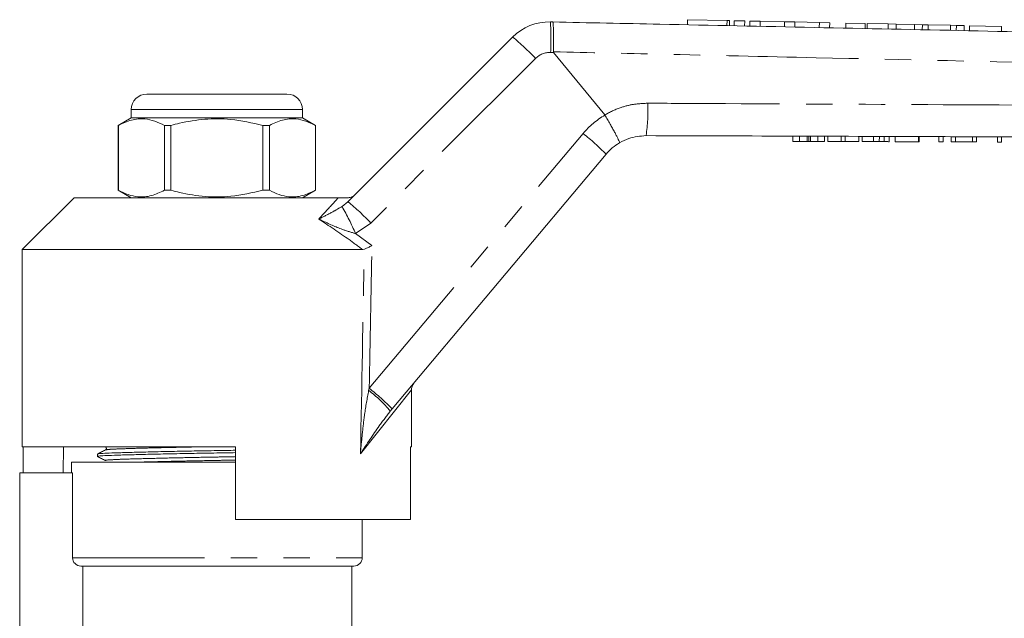
# Model space of a CAD drawing. Units: millimetres. Extents: x 150 to 257, y 89 to 257.
# Drawn here: x 174 to 221, y 226 to 255 of the extents above; entities that cross this region are included whole.
import ezdxf

# ---------------------------------------------------------------- set-up
doc = ezdxf.new("R2010")
doc.units = ezdxf.units.MM
doc.linetypes.add('PHANTOM', pattern=[12.7, 6.35, -1.27, 1.27, -1.27, 1.27, -1.27])

msp = doc.modelspace()

# ---------------------------------------------------------------- linework, layer by layer
at = {"color": 7, "linetype": 'Continuous', "lineweight": 15}
for p, q in [((205.769, 255.204), (205.763, 254.957)), ((205.769, 255.204), (207.669, 255.163)), ((199.162, 255.096), (199.276, 255.094)), ((207.669, 255.163), (207.789, 255.161)), ((207.784, 254.915), (207.789, 255.161)), ((208.019, 255.156), (208.014, 254.91)), ((208.019, 255.156), (208.519, 255.145)), ((208.519, 255.145), (208.514, 254.899)), ((208.769, 255.14), (208.764, 254.894)), ((208.769, 255.14), (209.269, 255.129)), ((209.269, 255.129), (209.264, 254.883)), ((209.269, 255.129), (210.442, 255.104)), ((210.442, 255.104), (210.437, 254.859)), ((210.442, 255.104), (210.942, 255.093)), ((210.942, 255.093), (210.937, 254.848)), ((210.942, 255.093), (212.116, 255.068)), ((212.116, 255.068), (212.111, 254.823)), ((212.116, 255.068), (212.616, 255.057)), ((212.616, 255.057), (212.611, 254.813)), ((213.395, 255.041), (213.39, 254.796)), ((214.324, 255.021), (213.395, 255.041)), ((214.324, 255.021), (214.319, 254.777)), ((214.423, 255.019), (214.418, 254.775)), ((215.431, 254.997), (214.423, 255.019)), ((215.431, 254.997), (215.426, 254.753)), ((215.813, 254.989), (215.431, 254.997)), ((215.813, 254.989), (215.808, 254.745)), ((216.706, 254.97), (215.813, 254.989)), ((216.706, 254.97), (216.701, 254.727)), ((217.08, 254.962), (216.706, 254.97)), ((217.08, 254.962), (217.075, 254.719)), ((217.364, 254.955), (217.08, 254.962)), ((217.364, 254.955), (217.359, 254.713)), ((218.43, 254.933), (217.364, 254.955)), ((218.43, 254.933), (218.425, 254.69)), ((218.714, 254.926), (218.43, 254.933)), ((218.714, 254.926), (218.709, 254.684)), ((219.088, 254.918), (218.714, 254.926)), ((219.088, 254.918), (219.083, 254.676)), ((219.355, 254.913), (219.35, 254.671)), ((220.893, 254.88), (219.355, 254.913)), ((220.893, 254.88), (220.888, 254.638)), ((189.406, 246.429), (197.341, 254.365)), ((201.783, 250.612), (199.316, 253.627)), ((179.721, 251.619), (183.096, 251.619)), ((183.096, 251.619), (186.471, 251.619)), ((178.971, 250.469), (178.346, 250.108)), ((178.971, 250.869), (178.971, 250.469)), ((187.221, 250.469), (178.971, 250.469)), ((187.221, 250.469), (187.221, 250.869)), ((187.846, 250.108), (187.221, 250.469)), ((201.787, 250.606), (201.783, 250.612)), ((178.346, 250.108), (178.346, 246.98)), ((178.349, 250.108), (178.346, 250.108)), ((178.349, 246.98), (178.349, 250.108)), ((180.877, 250.108), (180.568, 250.108)), ((180.568, 250.108), (180.568, 246.98)), ((180.877, 246.98), (180.877, 250.108)), ((185.314, 250.108), (185.314, 246.98)), ((185.624, 250.108), (185.314, 250.108)), ((185.624, 246.98), (185.624, 250.108)), ((187.846, 250.108), (187.842, 250.108)), ((187.842, 250.108), (187.842, 246.98)), ((187.846, 246.98), (187.846, 250.108)), ((210.844, 249.34), (210.845, 249.59)), ((210.845, 249.59), (211.159, 249.589)), ((211.158, 249.339), (211.159, 249.589)), ((211.159, 249.589), (211.528, 249.588)), ((211.601, 249.338), (211.602, 249.588)), ((211.683, 249.588), (212.048, 249.586)), ((212.047, 249.336), (212.048, 249.586)), ((212.048, 249.586), (212.358, 249.585)), ((212.357, 249.335), (212.358, 249.585)), ((212.523, 249.335), (212.524, 249.585)), ((212.524, 249.585), (213.172, 249.582)), ((213.171, 249.332), (213.172, 249.582)), ((213.172, 249.582), (213.365, 249.582)), ((213.364, 249.332), (213.365, 249.582)), ((213.365, 249.582), (214.013, 249.579)), ((214.012, 249.329), (214.013, 249.579)), ((214.178, 249.329), (214.179, 249.579)), ((214.179, 249.579), (214.724, 249.577)), ((215.004, 249.326), (215.005, 249.576)), ((215.236, 249.325), (215.237, 249.575)), ((215.485, 249.324), (215.486, 249.574)), ((215.768, 249.323), (215.768, 249.573)), ((215.768, 249.573), (216.897, 249.57)), ((216.896, 249.32), (216.897, 249.57)), ((216.897, 249.57), (216.922, 249.569)), ((216.921, 249.319), (216.922, 249.569)), ((217.87, 249.316), (217.871, 249.566)), ((217.871, 249.566), (218.076, 249.565)), ((218.075, 249.315), (218.076, 249.565)), ((218.46, 249.314), (218.461, 249.564)), ((218.461, 249.564), (218.679, 249.563)), ((218.679, 249.313), (218.679, 249.563)), ((218.679, 249.563), (219.486, 249.561)), ((219.485, 249.311), (219.486, 249.561)), ((219.486, 249.561), (219.691, 249.56)), ((219.691, 249.31), (219.691, 249.56)), ((220.691, 249.556), (220.897, 249.556)), ((220.691, 249.306), (220.691, 249.556)), ((220.896, 249.306), (220.897, 249.556)), ((210.844, 249.34), (211.158, 249.339)), ((211.158, 249.339), (211.527, 249.338)), ((211.682, 249.338), (212.047, 249.336)), ((212.047, 249.336), (212.357, 249.335)), ((212.523, 249.335), (213.171, 249.332)), ((213.171, 249.332), (213.364, 249.332)), ((213.364, 249.332), (214.012, 249.329)), ((214.178, 249.329), (214.723, 249.327)), ((215.768, 249.323), (216.896, 249.32)), ((216.896, 249.32), (216.921, 249.319)), ((217.87, 249.316), (218.075, 249.315)), ((218.46, 249.314), (218.679, 249.313)), ((218.679, 249.313), (219.485, 249.311)), ((219.485, 249.311), (219.691, 249.31)), ((220.691, 249.306), (220.896, 249.306)), ((201.843, 248.722), (191.538, 236.441)), ((178.346, 246.98), (178.971, 246.619)), ((178.349, 246.98), (178.346, 246.98)), ((180.877, 246.98), (180.568, 246.98)), ((185.624, 246.98), (185.314, 246.98)), ((187.221, 246.619), (187.846, 246.98)), ((187.846, 246.98), (187.842, 246.98)), ((176.221, 246.619), (173.721, 244.119)), ((176.221, 246.619), (188.941, 246.619)), ((173.721, 244.119), (173.721, 234.619)), ((173.721, 244.119), (190.119, 244.119)), ((190.197, 244.136), (190.119, 244.119)), ((192.471, 234.619), (192.471, 237.37)), ((191.538, 236.441), (191.448, 236.333)), ((173.721, 234.619), (183.996, 234.619)), ((173.764, 234.619), (173.764, 233.369)), ((175.711, 234.619), (175.689, 233.369)), ((183.996, 231.119), (183.996, 234.619)), ((192.417, 234.619), (192.471, 234.619)), ((192.417, 234.619), (192.417, 231.119)), ((176.096, 233.869), (176.096, 233.369)), ((176.096, 233.869), (183.996, 233.869)), ((177.346, 234.267), (177.346, 234.153)), ((173.596, 233.369), (173.596, 224.854)), ((176.141, 233.369), (173.596, 233.369)), ((176.141, 229.269), (176.141, 233.369)), ((183.996, 231.119), (192.417, 231.119)), ((190.096, 229.269), (190.096, 231.119)), ((189.696, 228.869), (176.544, 228.869)), ((176.645, 228.869), (176.645, 224.854)), ((189.596, 224.863), (189.596, 228.869))]:
    msp.add_line(p, q, dxfattribs=at)
at = {"color": 8, "linetype": 'PHANTOM', "lineweight": 0}
for p, q in [((207.669, 255.163), (207.664, 254.917)), ((198.443, 253.337), (190.507, 245.402)), ((199.316, 253.627), (199.171, 253.63)), ((183.096, 250.869), (178.971, 250.869)), ((187.221, 250.869), (183.096, 250.869)), ((190.429, 237.438), (200.734, 249.719)), ((211.527, 249.338), (211.528, 249.588)), ((211.682, 249.338), (211.683, 249.588)), ((214.723, 249.327), (214.724, 249.577)), ((189.125, 246.203), (189.406, 246.429)), ((190.507, 245.402), (189.778, 244.892)), ((189.778, 244.892), (190.566, 244.315)), ((192.471, 237.37), (190.009, 234.28)), ((190.405, 237.329), (190.429, 237.438)), ((176.141, 229.269), (190.096, 229.269))]:
    msp.add_line(p, q, dxfattribs=at)
at = {"color": 7, "linetype": 'Continuous', "lineweight": 15}
for centre, radius, start, end in [((199.109, 252.597), 2.5, 88.7921, 135), ((179.721, 250.869), 0.75, 90, 180), ((186.471, 250.869), 0.75, 0, 90), ((203.758, 247.115), 2.5, 120.561, 140), ((192.971, 237.37), 0.5, 140, 185.0288), ((189.696, 229.269), 0.4, 270, 0)]:
    msp.add_arc(centre, radius, start, end, dxfattribs=at)
at = {"color": 8, "linetype": 'PHANTOM', "lineweight": 0}
for centre, radius, start, end in [((185.454, 254.28), 13.732, 357.2867, 3.4085), ((190.477, 245.905), 10.895, 43.0184, 50.9456), ((199.15, 252.63), 1, 88.7921, 135), ((196.415, 250.802), 7.446, 350.8284, 2.8888), ((203.799, 247.148), 4, 120.185, 140), ((194.025, 241.147), 10.885, 44.0957, 51.9507), ((175.332, 238.518), 15.789, 23.8096, 29.1251), ((182.542, 237.969), 10.895, 43.0184, 50.9456), ((186.948, 232.667), 5.805, 39.1744, 53.4421), ((183.72, 228.866), 10.885, 44.0957, 51.9507)]:
    msp.add_arc(centre, radius, start, end, dxfattribs=at)
for centre, major_axis, ratio, start_param, end_param in [((183.082, 544.787), (-0.267, 446.73), 0.022097, 3.953652, 3.974655), ((183.096, 544.798), (-0.253, 446.73), 0.020978, 3.943833, 3.974082)]:
    msp.add_ellipse(centre, major_axis=major_axis, ratio=ratio, start_param=start_param, end_param=end_param, dxfattribs=at)
at = {"color": 7, "linetype": 'Continuous', "lineweight": 15}
for points, knots in [([(199.304, 253.658), (199.306, 253.826), (199.312, 254.161), (199.31, 254.599), (199.302, 254.923), (199.29, 255.066), (199.28, 255.093), (199.277, 255.094), (199.276, 255.094)], [0, 0, 0, 0, 0.220727, 0.441454, 0.662189, 0.882939, 0.984528, 1, 1, 1, 1]), ([(199.276, 255.094), (200.997, 255.058), (207.673, 254.917), (219.306, 254.672), (230.946, 254.426), (237.63, 254.285), (239.357, 254.249)], [0, 0, 0, 0, 0.128765, 0.499734, 0.870704, 1, 1, 1, 1]), ([(199.304, 253.658), (199.304, 253.653), (199.305, 253.643), (199.311, 253.633), (199.316, 253.628), (199.316, 253.627)], [0, 0, 0, 0, 0.388425, 0.901369, 1, 1, 1, 1]), ([(178.349, 250.108), (178.556, 250.206), (178.975, 250.404), (179.567, 250.45), (180.102, 250.336), (180.412, 250.184), (180.568, 250.108)], [0, 0, 0, 0, 0.283856, 0.574172, 0.785714, 1, 1, 1, 1]), ([(180.877, 250.108), (181.016, 250.144), (181.551, 250.282), (182.514, 250.435), (183.877, 250.437), (184.8, 250.226), (185.314, 250.108)], [0, 0, 0, 0, 0.09581, 0.369092, 0.649056, 1, 1, 1, 1]), ([(185.624, 250.108), (185.831, 250.206), (186.25, 250.404), (186.842, 250.45), (187.376, 250.336), (187.686, 250.184), (187.842, 250.108)], [0, 0, 0, 0, 0.2838556, 0.5741716, 0.7857141, 1, 1, 1, 1]), ([(201.787, 250.606), (201.83, 250.534), (201.915, 250.389), (202.037, 250.176), (202.151, 249.972), (202.252, 249.787), (202.339, 249.622), (202.407, 249.485), (202.457, 249.377), (202.482, 249.313), (202.491, 249.28), (202.49, 249.27), (202.487, 249.268), (202.487, 249.268)], [0, 0, 0, 0, 0.105463, 0.213985, 0.319448, 0.42797, 0.533432, 0.641953, 0.747431, 0.855967, 0.922626, 0.990033, 1, 1, 1, 1]), ([(203.767, 249.615), (203.483, 249.591), (203.032, 249.553), (202.635, 249.345), (202.487, 249.268)], [0, 0, 0, 0, 0.628556, 1, 1, 1, 1]), ([(239.371, 249.495), (237.416, 249.501), (230.504, 249.525), (218.636, 249.565), (208.723, 249.598), (203.767, 249.615)], [0, 0, 0, 0, 0.164708, 0.582354, 1, 1, 1, 1]), ([(211.528, 249.588), (211.542, 249.588), (211.567, 249.588), (211.591, 249.588), (211.602, 249.588)], [0, 0, 0, 0, 0.560001, 1, 1, 1, 1]), ([(211.602, 249.588), (211.617, 249.588), (211.643, 249.588), (211.671, 249.588), (211.683, 249.588)], [0, 0, 0, 0, 0.559994, 1, 1, 1, 1]), ([(214.724, 249.577), (214.777, 249.577), (214.872, 249.577), (214.964, 249.576), (215.005, 249.576)], [0, 0, 0, 0, 0.560207, 1, 1, 1, 1]), ([(215.005, 249.576), (215.054, 249.576), (215.141, 249.576), (215.208, 249.575), (215.237, 249.575)], [0, 0, 0, 0, 0.559667, 1, 1, 1, 1]), ([(215.237, 249.575), (215.286, 249.575), (215.385, 249.575), (215.47, 249.574), (215.48, 249.574), (215.486, 249.574)], [0, 0, 0, 0, 0.2795374, 0.5596968, 1, 1, 1, 1]), ([(211.527, 249.338), (211.541, 249.338), (211.566, 249.338), (211.59, 249.338), (211.601, 249.338)], [0, 0, 0, 0, 0.560001, 1, 1, 1, 1]), ([(211.601, 249.338), (211.616, 249.338), (211.642, 249.338), (211.67, 249.338), (211.682, 249.338)], [0, 0, 0, 0, 0.559994, 1, 1, 1, 1]), ([(214.723, 249.327), (214.776, 249.327), (214.871, 249.327), (214.963, 249.326), (215.004, 249.326)], [0, 0, 0, 0, 0.560207, 1, 1, 1, 1]), ([(215.004, 249.326), (215.053, 249.326), (215.14, 249.326), (215.207, 249.325), (215.236, 249.325)], [0, 0, 0, 0, 0.559667, 1, 1, 1, 1]), ([(215.236, 249.325), (215.286, 249.325), (215.384, 249.325), (215.469, 249.324), (215.479, 249.324), (215.485, 249.324)], [0, 0, 0, 0, 0.279537, 0.559697, 1, 1, 1, 1]), ([(180.568, 246.98), (180.36, 246.882), (179.941, 246.683), (179.35, 246.638), (178.815, 246.752), (178.505, 246.903), (178.349, 246.98)], [0, 0, 0, 0, 0.283856, 0.574172, 0.785714, 1, 1, 1, 1]), ([(185.314, 246.98), (184.8, 246.862), (183.887, 246.653), (182.524, 246.652), (181.561, 246.803), (181.016, 246.944), (180.877, 246.98)], [0, 0, 0, 0, 0.350942, 0.623886, 0.90419, 1, 1, 1, 1]), ([(187.842, 246.98), (187.635, 246.882), (187.216, 246.683), (186.624, 246.638), (186.09, 246.752), (185.78, 246.903), (185.624, 246.98)], [0, 0, 0, 0, 0.2838556, 0.5741716, 0.7857141, 1, 1, 1, 1]), ([(189.388, 246.619), (189.445, 246.624), (189.559, 246.636), (189.673, 246.703), (189.728, 246.751), (189.741, 246.764), (189.742, 246.765)], [0, 0, 0, 0, 0.431782, 0.863419, 0.985975, 1, 1, 1, 1]), ([(188.941, 246.619), (189.027, 246.619), (189.126, 246.619), (189.294, 246.619), (189.347, 246.619), (189.377, 246.619), (189.388, 246.619)], [0, 0, 0, 0, 0.742857, 0.856347, 0.947895, 1, 1, 1, 1]), ([(190.197, 244.136), (190.245, 244.159), (190.337, 244.203), (190.472, 244.269), (190.547, 244.305), (190.565, 244.314), (190.566, 244.315)], [0, 0, 0, 0, 0.451312, 0.863765, 0.992303, 1, 1, 1, 1]), ([(183.996, 234.336), (183.694, 234.33), (183.028, 234.318), (181.975, 234.3), (180.886, 234.279), (179.87, 234.257), (178.988, 234.235), (178.28, 234.214), (177.749, 234.196), (177.434, 234.175), (177.307, 234.159), (177.359, 234.15), (177.367, 234.149)], [0, 0, 0, 0, 0.0897389, 0.1983407, 0.3105247, 0.4242083, 0.5371372, 0.6471442, 0.7547421, 0.865948, 0.9793789, 1, 1, 1, 1]), ([(177.726, 234.467), (177.663, 234.435), (177.538, 234.369), (177.413, 234.304), (177.35, 234.272)], [0, 0, 0, 0, 0.499985, 1, 1, 1, 1]), ([(177.368, 234.272), (177.387, 234.278), (177.431, 234.291), (177.76, 234.311), (178.284, 234.329), (178.996, 234.349), (179.879, 234.371), (180.897, 234.394), (181.986, 234.415), (183.036, 234.433), (183.698, 234.445), (183.996, 234.45)], [0, 0, 0, 0, 0.096004, 0.212241, 0.324707, 0.439691, 0.557729, 0.676556, 0.793815, 0.90733, 1, 1, 1, 1]), ([(177.725, 234.621), (177.739, 234.611), (177.765, 234.592), (177.777, 234.511), (177.746, 234.484), (177.725, 234.467)], [0, 0, 0, 0, 0.2802923, 0.5457033, 1, 1, 1, 1]), ([(177.35, 234.149), (177.412, 234.116), (177.538, 234.051), (177.663, 233.985), (177.725, 233.953)], [0, 0, 0, 0, 0.5000153, 1, 1, 1, 1]), ([(176.544, 228.869), (176.439, 228.869), (176.335, 228.911), (176.185, 229.06), (176.141, 229.164), (176.141, 229.269)], [0, 0, 0, 0, 0.5, 0.5, 1, 1, 1, 1])]:
    msp.add_open_spline(points, degree=3, knots=knots, dxfattribs=at)
at = {"color": 8, "linetype": 'PHANTOM', "lineweight": 0}
for points, knots in [([(239.391, 252.75), (238.461, 252.771), (233.537, 252.884), (224.391, 253.092), (213.686, 253.334), (205.247, 253.524), (201.03, 253.619), (199.304, 253.658)], [0, 0, 0, 0, 0.069628, 0.36851, 0.684418, 0.87081, 1, 1, 1, 1]), ([(201.783, 250.612), (201.783, 250.612), (202.017, 250.752), (202.47, 250.961), (203.173, 251.147), (203.624, 251.167), (203.852, 251.177)], [0, 0, 0, 0, 0.000014, 0.377936, 0.684529, 1, 1, 1, 1]), ([(203.852, 251.177), (204.851, 251.172), (209.844, 251.148), (218.297, 251.105), (227.212, 251.059), (234.065, 251.024), (237.457, 251.005), (239.39, 250.995)], [0, 0, 0, 0, 0.084296, 0.421478, 0.713632, 0.836837, 1, 1, 1, 1]), ([(187.999, 245.595), (188.076, 245.678), (188.37, 245.995), (188.69, 246.343), (188.891, 246.564), (188.941, 246.619)], [0, 0, 0, 0, 0.209494, 0.803032, 1, 1, 1, 1]), ([(187.999, 245.595), (188, 245.596), (188.033, 245.612), (188.271, 245.732), (188.625, 245.907), (188.989, 246.123), (189.125, 246.203)], [0, 0, 0, 0, 0.003286, 0.091256, 0.660957, 1, 1, 1, 1]), ([(190.119, 244.119), (189.902, 244.281), (189.213, 244.797), (188.493, 245.27), (187.999, 245.595)], [0, 0, 0, 0, 0.31408, 1, 1, 1, 1]), ([(189.778, 244.892), (189.566, 244.955), (189.005, 245.121), (188.431, 245.394), (188.053, 245.57), (188.001, 245.594), (187.999, 245.595)], [0, 0, 0, 0, 0.343714, 0.908817, 0.996701, 1, 1, 1, 1]), ([(190.009, 234.28), (190.009, 234.285), (190.036, 234.603), (190.096, 235.236), (190.207, 236.25), (190.335, 236.945), (190.405, 237.329)], [0, 0, 0, 0, 0.004367, 0.312286, 0.619974, 1, 1, 1, 1]), ([(191.448, 236.333), (191.268, 236.1), (190.774, 235.457), (190.315, 234.748), (190.011, 234.283), (190.009, 234.28)], [0, 0, 0, 0, 0.362111, 0.996738, 1, 1, 1, 1]), ([(177.75, 234.467), (177.783, 234.476), (177.854, 234.494), (178.397, 234.518), (179.245, 234.545), (180.38, 234.574), (181.513, 234.6), (182.255, 234.614), (182.521, 234.619)], [0, 0, 0, 0, 0.158746, 0.339689, 0.520632, 0.707963, 0.895294, 1, 1, 1, 1]), ([(177.749, 233.953), (177.739, 233.954), (177.658, 233.965), (177.868, 233.987), (178.383, 234.013), (179.246, 234.039), (180.375, 234.068), (181.694, 234.098), (182.941, 234.121), (183.696, 234.136), (183.996, 234.142)], [0, 0, 0, 0, 0.021894, 0.1715748, 0.3161514, 0.460728, 0.6104088, 0.7600897, 0.9046662, 1, 1, 1, 1]), ([(179.039, 233.869), (179.116, 233.871), (179.474, 233.883), (180.392, 233.906), (181.694, 233.935), (182.944, 233.958), (183.697, 233.973), (183.996, 233.979)], [0, 0, 0, 0, 0.071556, 0.329416, 0.587277, 0.836345, 1, 1, 1, 1])]:
    msp.add_open_spline(points, degree=3, knots=knots, dxfattribs=at)

doc.saveas('drawing.dxf')
